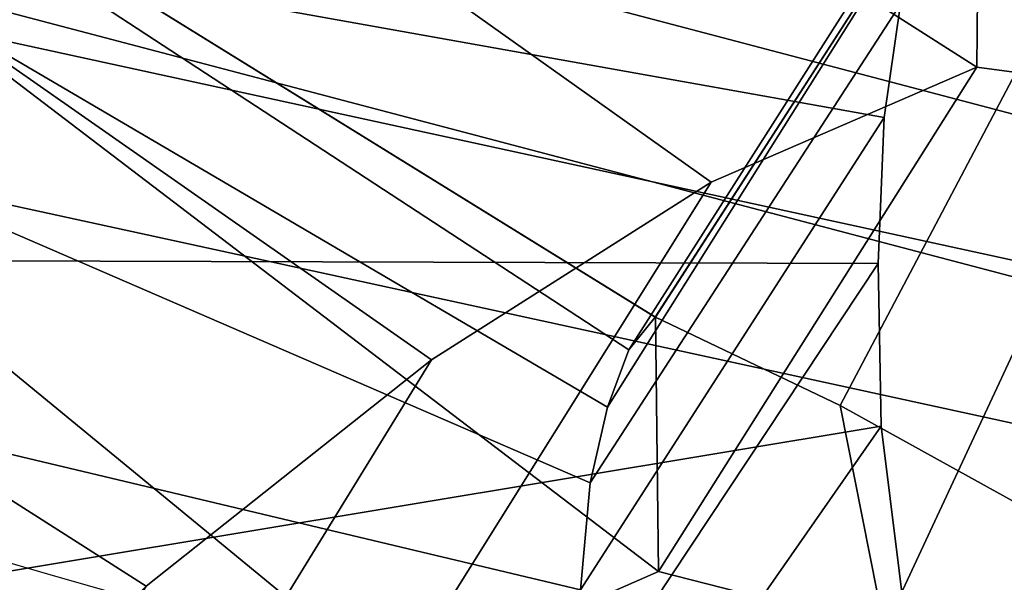
# Model space of a CAD drawing. Units: millimetres. Extents: x 14398 to 53433, y -1266 to 81661.
# Drawn here: x 15468 to 15483, y -1048 to -1039 of the extents above; entities that cross this region are included whole.
import ezdxf

# ---------------------------------------------------------------- set-up
doc = ezdxf.new("R2010")
doc.units = ezdxf.units.MM
doc.header["$LTSCALE"] = 200
for name, color, linetype in [('72_HWAP_INSERT', 7, 'Continuous'), ('72_HWAP_SS_D3_A_2DFURN_2D3-ZODY-SEAT', 7, 'Continuous'), ('72_HWAP_SS_D3_A_2DFURN_2D3-ZODY_2DBACK', 7, 'Continuous'), ('72_HWAP_SS_D3_A_2DFURN_2D3-ZODY_2DBASE', 7, 'Continuous'), ('72_HWAP_SS_D3_A_2DFURN_2D3-ZODY_2DFRAME', 7, 'Continuous')]:
    doc.layers.add(name, color=color, linetype=linetype)

# ---------------------------------------------------------------- blocks, each defined once
blk = doc.blocks.new('72HCSS3SZT-20-702MA1-BASE')
mesh = blk.add_polymesh((4, 7))
for k, corner in enumerate([(-0.03303501119444263, -0.004414975112013053, 0.1682778341293335), (-0.07230210928901215, -0.03346016087743919, 0.157869566822052), (-0.1114151712426974, -0.06235047592781484, 0.1464950673103333), (-0.1503551151290594, -0.09107094912178582, 0.1341388568878174), (-0.1891060686102719, -0.119609886649414, 0.1208064463615418), (-0.2276522380816459, -0.1479556855192641, 0.1065037220001221), (-0.2659784355164447, -0.176097281742841, 0.09123901662826538), (-0.03258651628493681, -0.006677501660306007, 0.1750832326889038), (-0.0719983063681866, -0.035431706593954, 0.1642094656944275), (-0.1112909176808898, -0.06419952125725104, 0.1522988191604614), (-0.1504137476913456, -0.09291410817968426, 0.1394037365913391), (-0.189322818947403, -0.1215096859014011, 0.1256042276382446), (-0.2279747959146334, -0.1499204275096417, 0.1109818764686584), (-0.2663233757011767, -0.1780812570577837, 0.09561258082389831), (-0.03152418408353697, -0.01229010420502163, 0.1794732869148254), (-0.07108247080032015, -0.04038075649441453, 0.1679745944023132), (-0.1104029994967277, -0.06861316294816788, 0.1556672545433044), (-0.1494682506563549, -0.0969165588830947, 0.1425501167297363), (-0.1882738035201328, -0.1252170540828956, 0.1286618413925171), (-0.2268167512884247, -0.15344047670078, 0.1140448799133301), (-0.2650846673968772, -0.1815138842575834, 0.09872094850540161), (-0.02875136096554343, -0.01872564510267694, 0.181119891834259), (-0.06842373047038564, -0.04636269817274297, 0.1693063202857971), (-0.1078473052039044, -0.07406605806318112, 0.1568394213676453), (-0.1469959451678733, -0.1018350631711655, 0.1436729648590088), (-0.1858601548192382, -0.1296636940023745, 0.1298071445465088), (-0.2244324007042451, -0.157545507143368, 0.1152471321105957), (-0.2626920808797877, -0.1854755247113644, 0.09996924319267272)]):
    mesh.set_mesh_vertex(divmod(k, 7), corner)
mesh = blk.add_polymesh((4, 7))
for k, corner in enumerate([(-0.0266929564459133, -0.02155879339261446, 0.181119891834259), (-0.06523783602824551, -0.05077160420478322, 0.1693637659072876), (-0.1037679514884076, -0.07969429979129927, 0.1568686104774475), (-0.1422746490461577, -0.108334642216505, 0.1436742486953735), (-0.1807492870320857, -0.1366853947620257, 0.12978078956604), (-0.2191834720615589, -0.1647411677331547, 0.1151931746482849), (-0.2575731830584118, -0.1925210854533361, 0.09996924319267272), (-0.02140515087739914, -0.02622358405642444, 0.1795372728347778), (-0.06034715828718618, -0.05518141255015507, 0.1680793118476868), (-0.09935170579046826, -0.08384415550244739, 0.1557464890480041), (-0.1383451771725959, -0.1122413683915511, 0.1426027661323547), (-0.1772549872403033, -0.1403920120210387, 0.1286880994796753), (-0.216008811188658, -0.1683164461137494, 0.1140461395263672), (-0.254537685203104, -0.1960532584198518, 0.09876035985946655), (-0.01641783720333478, -0.02890887012472376, 0.1750750573158264), (-0.05594435048260493, -0.05751280488766497, 0.1642163935661316), (-0.09544748067855835, -0.085991910789744, 0.152298976612091), (-0.1348476677885628, -0.1143264518759679, 0.1393973779678345), (-0.1740683963762422, -0.1424943182937568, 0.1255914256095886), (-0.2130332902925147, -0.1704739331253222, 0.1109624735832214), (-0.2516676568993717, -0.1982503747931332, 0.09560740914344787), (-0.01440674690093147, -0.03005525727348868, 0.1682777493476868), (-0.05416450514894677, -0.05842498879064806, 0.1578695062637329), (-0.09372737007288379, -0.0866960829225718, 0.1464949946403503), (-0.1330752226822369, -0.1148550169964437, 0.1341387963294983), (-0.1721920089730702, -0.142890309143695, 0.1208063979148865), (-0.2110618263250217, -0.1707905199073139, 0.1065036977767944), (-0.2496694746005232, -0.1985446397811756, 0.09123901662826538)]):
    mesh.set_mesh_vertex(divmod(k, 7), corner)
mesh = blk.add_polymesh((2, 7))
for k, corner in enumerate([(-0.2487308691015642, -0.1985182726857602, 0.07530383377075195), (-0.209614821626019, -0.1706345095662982, 0.08483864421844482), (-0.1704987620360043, -0.1427507464395603, 0.0943734546661377), (-0.1313827145568212, -0.1148669954272918, 0.1039082651138306), (-0.09226666708127595, -0.0869832323078299, 0.1134430755615234), (-0.05315061960209277, -0.05909946918836795, 0.1229778738975525), (-0.01403457212290959, -0.03121570908842841, 0.1325126843452454), (-0.2496694746005232, -0.1985446397811756, 0.09123901662826538), (-0.2110618263250217, -0.1707905199073139, 0.1065036977767944), (-0.1721920089730702, -0.142890309143695, 0.1208063979148865), (-0.1330752226822369, -0.1148550169964437, 0.1341387963294983), (-0.09372737007288379, -0.0866960829225718, 0.1464949946403503), (-0.05416450514894677, -0.05842498879064806, 0.1578695062637329), (-0.01440674690093147, -0.03005525727348868, 0.1682777493476868)]):
    mesh.set_mesh_vertex(divmod(k, 7), corner)
blk = doc.blocks.new('72HCSS3SZT-20-702MA1-FRAME')
for points in [[(-0.1129595900529239, -0.2056589342100779, 0.6674758277893066), (-0.1273893899924587, -0.176798268512357, 0.6362716762542724), (-0.1313019418703334, -0.1768324718505028, 0.7031898784637451)], [(-0.1391230003355304, -0.1817734493233729, 0.7023272857666015), (-0.1351815863599768, -0.1818205031377147, 0.6367430137634277), (-0.1183766407011717, -0.2090108613992925, 0.6685832698822021)]]:
    blk.add_3dface(points)
mesh = blk.add_polymesh((7, 4))
for k, corner in enumerate([(-0.1085425873752683, 0.2023196394948172, 0.4332827583312988), (-0.1091418967262143, 0.2034233633021358, 0.4266253643035888), (-0.105435243131069, 0.2030897596341674, 0.4201763877868652), (-0.09948993015132146, 0.2013512756311684, 0.4159795024871826), (-0.131260108184506, 0.1372982328393846, 0.4218304050445557), (-0.131507658483315, 0.1382696367290919, 0.4149457962036133), (-0.1271484647768375, 0.1380447110204841, 0.4080748977661133), (-0.1208518045423261, 0.1365956836671103, 0.4036507976531982), (-0.1451836890228151, 0.06958131484861951, 0.4120283870697021), (-0.1450074885360664, 0.07010226778947981, 0.40512255859375), (-0.1398631562224182, 0.06992683639691677, 0.3982122245788574), (-0.1331437504777568, 0.06908179349557031, 0.3937669048309326), (-0.149752002715104, 9.498842700850219e-06, 0.4084126194000244), (-0.1494350404755096, 3.115746949333698e-06, 0.4014280408859253), (-0.1440316517837346, 2.374508767388761e-07, 0.3943714464187622), (-0.1371728044505289, -1.348787918686867e-06, 0.3898473766326904), (-0.1451330138188496, -0.06955282821581932, 0.4120652549743652), (-0.1449901567466441, -0.07009257240133593, 0.4051354696273803), (-0.139912474918674, -0.0699340912833577, 0.3981806373596191), (-0.1332290529244347, -0.06909824719332391, 0.3937113607406616), (-0.1313785723687033, -0.1373181444141665, 0.4218006103515625), (-0.131548523233505, -0.1382811670337105, 0.4149207492828369), (-0.1270535577787086, -0.1380227041227045, 0.4080586681365966), (-0.1206839368824149, -0.1365556909586303, 0.4036393400192261), (-0.1085478196146141, -0.2023100470541976, 0.4332822254180908), (-0.1091418119431182, -0.2034234117527376, 0.4266249282836914), (-0.1054350977901777, -0.2030897232980351, 0.4201762424468994), (-0.09948993015132146, -0.2013512635239749, 0.4159795024871826)]):
    mesh.set_mesh_vertex(divmod(k, 4), corner)
mesh = blk.add_polymesh((7, 4))
for k, corner in enumerate([(-0.09948993015132146, 0.2013512756311684, 0.4159795024871826), (-0.08635040392982773, 0.2016080792454886, 0.4147067119598388), (-0.07321087770469603, 0.2018648828525329, 0.4134338729858398), (-0.06007596602285048, 0.2021752442378784, 0.4120361385345459), (-0.1208518045423261, 0.1365956836671103, 0.4036507976531982), (-0.1021755462643341, 0.1361802899336908, 0.4055326837539673), (-0.07875221824724576, 0.1352072388617671, 0.4101542766571045), (-0.06007596602285048, 0.1347918451283476, 0.4120361385345459), (-0.1331437504777568, 0.06908179349557031, 0.3937669048309326), (-0.1112806954370171, 0.06867831158888293, 0.3982112798690796), (-0.08193901500635548, 0.0678119279400562, 0.4075917877197265), (-0.06007596602285048, 0.06740843997249613, 0.4120361385345459), (-0.1371728044505289, -1.348787918686867e-06, 0.3898473766326904), (-0.1142651789668889, 7.347196515183896e-06, 0.3953079202651977), (-0.08298358545289375, 1.634428917896003e-05, 0.4065756191253662), (-0.06007596602285048, 2.504027361283079e-05, 0.4120361385345459), (-0.1332290529244347, -0.06909824719332391, 0.3937113607406616), (-0.1113438819884323, -0.0686738060467178, 0.3981701244354248), (-0.08196113090525614, -0.06778280543949222, 0.4075773506164551), (-0.06007596602285048, -0.06735836429288611, 0.4120361385345459), (-0.1206839368824149, -0.1365556909586303, 0.4036393400192261), (-0.1020512079230684, -0.1361339749346371, 0.4055242055892944), (-0.0787086949821969, -0.13516347942641, 0.4101513214111328), (-0.06007596602285048, -0.1347417634024168, 0.4120361385345459), (-0.09948993015132146, -0.2013512635239749, 0.4159795024871826), (-0.08634732756763697, -0.20160574169131, 0.4147899917602539), (-0.07320933952360065, -0.2018637080182089, 0.413475537109375), (-0.06007458529347787, -0.2021372257222538, 0.4120734424591064)]):
    mesh.set_mesh_vertex(divmod(k, 4), corner)
mesh = blk.add_polymesh((2, 7))
for k, corner in enumerate([(-0.142685973263724, -0.2133082250584266, 0.5015002513885498), (-0.1472666166300769, -0.2130033502544393, 0.4894774387359619), (-0.1526207350725599, -0.2102786619216204, 0.4781098670959473), (-0.1584009055150091, -0.2051576566664153, 0.4678175205230713), (-0.1642002729422529, -0.1974014319421258, 0.4593466228485107), (-0.1696503763196233, -0.1877822395326803, 0.4527845233917236), (-0.1745093336103309, -0.1767148675935459, 0.4483686107635498), (-0.1368715510361653, -0.1783186214452144, 0.5658580478668213), (-0.1402364134773961, -0.1778985768323764, 0.5526466934204102), (-0.1439176810272329, -0.1771121543861227, 0.5395388210296631), (-0.1479704011908325, -0.1756754324887879, 0.526599979019165), (-0.1525231513987819, -0.172930638793332, 0.5140556381225586), (-0.1576247295379289, -0.1680537077918416, 0.5024342544555663), (-0.1630945022589003, -0.1601954665165977, 0.4927751056671142)]):
    mesh.set_mesh_vertex(divmod(k, 7), corner)
mesh = blk.add_polymesh((2, 7))
for k, corner in enumerate([(-0.1368715510361653, -0.1783186214452144, 0.5658580478668213), (-0.1402364134773961, -0.1778985768323764, 0.5526466934204102), (-0.1439176810272329, -0.1771121543861227, 0.5395388210296631), (-0.1479704011908325, -0.1756754324887879, 0.526599979019165), (-0.1525231513987819, -0.172930638793332, 0.5140556381225586), (-0.1576247295379289, -0.1680537077918416, 0.5024342544555663), (-0.1630945022589003, -0.1601954665165977, 0.4927751056671142), (-0.1435383073803678, -0.1829693065665197, 0.5728943431854248), (-0.1471300939556386, -0.1824263043381507, 0.558863610458374), (-0.1509483807567449, -0.1816144716285635, 0.5449105377197265), (-0.1551956142429844, -0.1802218240773072, 0.531128433227539), (-0.1599538993832539, -0.1776135651598452, 0.5176992141723633), (-0.1652969477654551, -0.1729194960571476, 0.5051135482788086), (-0.1710734968182805, -0.1652987524066702, 0.4942779209136963)]):
    mesh.set_mesh_vertex(divmod(k, 7), corner)
mesh = blk.add_polymesh((2, 4))
for k, corner in enumerate([(-0.1313019418703334, -0.1768324718505028, 0.7031898784637451), (-0.1316360784512653, -0.1743555275897961, 0.6961184108734131), (-0.1340012562759512, -0.1689766286872327, 0.6913621604919433), (-0.1373960587516194, -0.1623506886462565, 0.6898451988220214), (-0.1391227459898801, -0.1817739337930107, 0.702327188873291), (-0.1400190938948072, -0.1782651242247084, 0.6951709880828857), (-0.1427472340583336, -0.1722537542373175, 0.6906560504913329), (-0.146354559899919, -0.1651883909216849, 0.6891533805847168)]):
    mesh.set_mesh_vertex(divmod(k, 4), corner)
mesh = blk.add_polymesh((2, 4))
for k, corner in enumerate([(-0.1273901288041088, -0.1767972147936234, 0.6362662502288818), (-0.1283960024848056, -0.1746511490855482, 0.6437951511383057), (-0.1310264136300248, -0.1695122306846315, 0.6491849868774414), (-0.1343873640071251, -0.1627085398649797, 0.6514992351531982), (-0.1313019418703334, -0.1768324718505028, 0.7031898784637451), (-0.1316360784512653, -0.1743555275897961, 0.6961184108734131), (-0.1340012562759512, -0.1689766286872327, 0.6913621604919433), (-0.1373960587516194, -0.1623506886462565, 0.6898451988220214)]):
    mesh.set_mesh_vertex(divmod(k, 4), corner)
mesh = blk.add_polymesh((2, 4))
for k, corner in enumerate([(-0.1351815863599768, -0.1818205031377147, 0.6367430137634277), (-0.1365516698824649, -0.1789543384584249, 0.6450277793884277), (-0.1399021315592108, -0.1728881026283489, 0.6506691017150878), (-0.1440734128009353, -0.1652099254642962, 0.6527420372009277), (-0.1273901288041088, -0.1767972147936234, 0.6362662502288818), (-0.1283960024848056, -0.1746511490855482, 0.6437951511383057), (-0.1310264136300248, -0.1695122306846315, 0.6491849868774414), (-0.1343873640071251, -0.1627085398649797, 0.6514992351531982)]):
    mesh.set_mesh_vertex(divmod(k, 4), corner)
mesh = blk.add_polymesh((2, 4))
for k, corner in enumerate([(-0.1391227459898801, -0.1817739337930107, 0.702327188873291), (-0.1400190938948072, -0.1782651242247084, 0.6951709880828857), (-0.1427472340583336, -0.1722537542373175, 0.6906560504913329), (-0.146354559899919, -0.1651883909216849, 0.6891533805847168), (-0.1351815863599768, -0.1818205031377147, 0.6367430137634277), (-0.1365516698824649, -0.1789543384584249, 0.6450277793884277), (-0.1399021315592108, -0.1728881026283489, 0.6506691017150878), (-0.1440734128009353, -0.1652099254642962, 0.6527420372009277)]):
    mesh.set_mesh_vertex(divmod(k, 4), corner)
mesh = blk.add_polymesh((2, 13))
for k, corner in enumerate([(-0.1816725349417538, -0.20472221813543, 0.9584484741210937), (-0.1777261794086371, -0.2081619548771414, 0.9371149894714355), (-0.1735313288700127, -0.2095888542171451, 0.9155982795715332), (-0.1690487051964737, -0.2093723945581587, 0.8940913558959961), (-0.164190862178657, -0.2076735399241443, 0.8727330665588379), (-0.1590832039837551, -0.2052561971649993, 0.8514969596862793), (-0.1537157263737754, -0.201936935140111, 0.8304472755432128), (-0.1484845655431855, -0.198235416886746, 0.8094294692993164), (-0.1436254265790922, -0.1940935912134591, 0.7884031364440918), (-0.1393509297377022, -0.1897222858460736, 0.7672966243743896), (-0.1358394919407147, -0.1852962963093887, 0.7460618740081787), (-0.1330857356078923, -0.180957232187211, 0.724698885345459), (-0.1313019539848028, -0.1768324839576962, 0.7031898784637451), (-0.1895712897312478, -0.2097361804990214, 0.9551855918884277), (-0.1856369489687495, -0.2127259204862639, 0.9339965751647948), (-0.1814579162601149, -0.2140424825702212, 0.912684407043457), (-0.1769886154179403, -0.2136316549294861, 0.8913903579711914), (-0.1722295066829247, -0.2119662527111359, 0.8702174255371093), (-0.1670265175816894, -0.2096273693096009, 0.8492114402770996), (-0.1616544981006882, -0.2064461196932825, 0.8283588371276855), (-0.156415392018971, -0.2027914130230783, 0.8075521129608154), (-0.151558033467154, -0.1987275864594267, 0.7867272212982177), (-0.1472261515627906, -0.1944689922311227, 0.7658266559600829), (-0.1436581280722748, -0.1901009327921201, 0.744804150390625), (-0.14091257133623, -0.1858551890400122, 0.7236332527160644), (-0.1391230003355304, -0.1817734493233729, 0.7023272857666015)]):
    mesh.set_mesh_vertex(divmod(k, 13), corner)
mesh = blk.add_polymesh((2, 13))
for k, corner in enumerate([(-0.1758380921346543, -0.2482155904799583, 0.9967449737548828), (-0.1723495453843498, -0.2499296331370715, 0.9686980422973632), (-0.1682388709050429, -0.2496663013444049, 0.9406833763122558), (-0.1632204151137557, -0.2473636075956165, 0.9129110404968261), (-0.157405992889835, -0.2434917266873526, 0.8854716300964355), (-0.1505781271916931, -0.2384017757431138, 0.8584657203674316), (-0.1433091789258469, -0.2329766708353418, 0.831634024810791), (-0.1358611475952785, -0.227002544212155, 0.8049689373016357), (-0.1289189962371893, -0.2209456222553854, 0.7781862213134765), (-0.1230333453167987, -0.2153241146079381, 0.7510609874725341), (-0.118247990609234, -0.2104778987850295, 0.7235753105163574), (-0.1146197358139034, -0.2069652498248615, 0.6957151893615723), (-0.1129595900529239, -0.2056589342100779, 0.6674758277893066), (-0.1816725349417538, -0.20472221813543, 0.9584484741210937), (-0.1777261794086371, -0.2081619548771414, 0.9371149894714355), (-0.1735313288700127, -0.2095888542171451, 0.9155982795715332), (-0.1690487051964737, -0.2093723945581587, 0.8940913558959961), (-0.164190862178657, -0.2076735399241443, 0.8727330665588379), (-0.1590832039837551, -0.2052561971649993, 0.8514969596862793), (-0.1537157263737754, -0.201936935140111, 0.8304472755432128), (-0.1484845655431855, -0.198235416886746, 0.8094294692993164), (-0.1436254265790922, -0.1940935912134591, 0.7884031364440918), (-0.1393509297377022, -0.1897222858460736, 0.7672966243743896), (-0.1358394919407147, -0.1852962963093887, 0.7460618740081787), (-0.1330857356078923, -0.180957232187211, 0.724698885345459), (-0.1313019539848028, -0.1768324839576962, 0.7031898784637451)]):
    mesh.set_mesh_vertex(divmod(k, 13), corner)
mesh = blk.add_polymesh((2, 7))
for k, corner in enumerate([(-0.1273893899924587, -0.176798268512357, 0.6362716762542724), (-0.1279179066659708, -0.177279913041275, 0.6244270503997803), (-0.1288378965364245, -0.1776978017805959, 0.6126027236938476), (-0.1303274979582056, -0.1780148609177559, 0.6008339168548583), (-0.1320864385597815, -0.1782727182362578, 0.5891022201538085), (-0.1343497330672108, -0.1783624414456426, 0.5774543846130371), (-0.1368715510361653, -0.1783186214452144, 0.5658580478668213), (-0.1351808475483267, -0.1818215447419789, 0.6367486820220947), (-0.1356882293694071, -0.1822343344683759, 0.626014501953125), (-0.1365761475572072, -0.182565091898141, 0.6153058048248291), (-0.137748980523611, -0.1828318876287085, 0.6046215732574463), (-0.1394072368639172, -0.1829810064300545, 0.5939971733093261), (-0.1413654991156363, -0.1830159728051513, 0.5834265491485595), (-0.1435383073803678, -0.1829693065665197, 0.5728943431854248)]):
    mesh.set_mesh_vertex(divmod(k, 7), corner)
mesh = blk.add_polymesh((2, 7))
for k, corner in enumerate([(-0.1129595900529239, -0.2056589342100779, 0.6674758277893066), (-0.1126398542401148, -0.2052561971649993, 0.6391840469360351), (-0.1152293764098431, -0.2061860580433859, 0.611008731842041), (-0.1199128841399215, -0.2074895395271596, 0.5831186706542969), (-0.1265762492184876, -0.2091266973511665, 0.5556410842895507), (-0.1342503689775185, -0.211138904953259, 0.5284509319305419), (-0.142685973263724, -0.2133082250584266, 0.5015002513885498), (-0.1273893899924587, -0.176798268512357, 0.6362716762542724), (-0.1279179066659708, -0.177279913041275, 0.6244270503997803), (-0.1288378965364245, -0.1776978017805959, 0.6126027236938476), (-0.1303274979582056, -0.1780148609177559, 0.6008339168548583), (-0.1320864385597815, -0.1782727182362578, 0.5891022201538085), (-0.1343497330672108, -0.1783624414456426, 0.5774543846130371), (-0.1368715510361653, -0.1783186214452144, 0.5658580478668213)]):
    mesh.set_mesh_vertex(divmod(k, 7), corner)
mesh = blk.add_polymesh((2, 13))
for k, corner in enumerate([(-0.1895712897312478, -0.2097361804990214, 0.9551855918884277), (-0.1856369489687495, -0.2127259204862639, 0.9339965751647948), (-0.1814579162601149, -0.2140424825702212, 0.912684407043457), (-0.1769886154179403, -0.2136316549294861, 0.8913903579711914), (-0.1722295066829247, -0.2119662527111359, 0.8702174255371093), (-0.1670265175816894, -0.2096273693096009, 0.8492114402770996), (-0.1616544981006882, -0.2064461196932825, 0.8283588371276855), (-0.156415392018971, -0.2027914130230783, 0.8075521129608154), (-0.151558033467154, -0.1987275864594267, 0.7867272212982177), (-0.1472261515627906, -0.1944689922311227, 0.7658266559600829), (-0.1436581280722748, -0.1901009327921201, 0.744804150390625), (-0.14091257133623, -0.1858551890400122, 0.7236332527160644), (-0.1391230003355304, -0.1817734493233729, 0.7023272857666015), (-0.1822883524910139, -0.2500883928296389, 0.9962766883850097), (-0.1788469564453408, -0.2518295656191185, 0.9683632759094238), (-0.1747359549517569, -0.2515009035123512, 0.9404907524108886), (-0.1698245904917712, -0.2494163166047656, 0.9128227706909179), (-0.1638998673442984, -0.2457566078155651, 0.8855180419921874), (-0.1571969455726503, -0.2412253437069012, 0.8585278289794922), (-0.1498265136724513, -0.2359866373080877, 0.8318342063903809), (-0.1422783552152396, -0.2303246524825227, 0.8052754592895508), (-0.1352246796595864, -0.2245001533519826, 0.7786173965454102), (-0.1291247370718338, -0.218875036429381, 0.751680377960205), (-0.1242180961598933, -0.2140860361105297, 0.7243454669952393), (-0.1205213862413075, -0.2106823436770355, 0.6966218685150146), (-0.1183766407011717, -0.2090108613992925, 0.6685832698822021)]):
    mesh.set_mesh_vertex(divmod(k, 13), corner)
mesh = blk.add_polymesh((2, 7))
for k, corner in enumerate([(-0.1351808475483267, -0.1818215447419789, 0.6367486820220947), (-0.1356882293694071, -0.1822343344683759, 0.626014501953125), (-0.1365761475572072, -0.182565091898141, 0.6153058048248291), (-0.137748980523611, -0.1828318876287085, 0.6046215732574463), (-0.1394072368639172, -0.1829810064300545, 0.5939971733093261), (-0.1413654991156363, -0.1830159728051513, 0.5834265491485595), (-0.1435383073803678, -0.1829693065665197, 0.5728943431854248), (-0.1183766528120032, -0.2090108613992925, 0.6685832698822021), (-0.1183362240808492, -0.2087977445626166, 0.640410619354248), (-0.120753942297597, -0.2095424665458268, 0.612347652053833), (-0.1256857996922918, -0.2107008745224448, 0.584631611251831), (-0.1324845852868748, -0.2121167280201917, 0.5573217956542968), (-0.1402251011859335, -0.2137776247036527, 0.5302719932556152), (-0.1486550250992877, -0.2157443408941617, 0.5034480491638184)]):
    mesh.set_mesh_vertex(divmod(k, 7), corner)
blk = doc.blocks.new('72HCSS3SZT-20-702MA1-SEATBACK')
mesh = blk.add_polymesh((13, 9))
for k, corner in enumerate([(-0.1718001603112498, -0.2442126855821698, 1.000704228210449), (-0.1831919189462496, -0.1837505573275848, 1.000704228210449), (-0.191352200890833, -0.1227681725504226, 1.000704228210449), (-0.1962579092032684, -0.06143812851951225, 1.000704228210449), (-0.1978951396959019, 6.602150097023696e-05, 1.000704228210449), (-0.1962592778218095, 0.06157020621321863, 1.000704228210449), (-0.1913549623495783, 0.1229003713597194, 1.000704228210449), (-0.183196049023536, 0.1838829257030739, 1.000704228210449), (-0.1718056347854144, 0.2443453083033091, 1.000704228210449), (-0.1661097978576436, -0.2465961156849517, 0.9579585815429688), (-0.1775430147172301, -0.1860489151004003, 0.9579586784362794), (-0.1857330550192273, -0.1245426160821808, 0.9579588722229003), (-0.1906563615812047, -0.06239607028692262, 0.9579590660095214), (-0.192298824309546, 7.088423444656655e-05, 0.9579593566894531), (-0.1906558286682412, 0.06253787365130847, 0.9579596473693847), (-0.1857322193136497, 0.1246845284476876, 0.9579598411560057), (-0.1775423606886761, 0.1861910091392929, 0.9579600349426269), (-0.166110027981631, 0.2467384761839639, 0.9579601318359375), (-0.1586783958446176, -0.2435893709189259, 0.9155128196716308), (-0.1702268551816815, -0.1836327592827729, 0.9155128196716308), (-0.1785008050901524, -0.122855182744388, 0.915513013458252), (-0.1834751259812037, -0.06152933540579397, 0.9155132072448731), (-0.1851347267147503, 7.095350883901119e-05, 0.9155134979248046), (-0.183474641515204, 0.06167127804656047, 0.9155136917114257), (-0.1785000541676709, 0.1229972283326788, 0.9155139823913574), (-0.1702262617109227, 0.1837749744445318, 0.915514079284668), (-0.15867865018663, 0.2437318283045897, 0.9155141761779786), (-0.149584304617747, -0.237489476778137, 0.8737279670715332), (-0.1613068449005368, -0.1785589047431131, 0.8737280639648438), (-0.1697075797092111, -0.1192351033241721, 0.8737281608581543), (-0.1747589550031989, -0.05964802460948704, 0.8737283546447753), (-0.1764444262516918, 7.103176903910935e-05, 0.8737285484313965), (-0.1747585310949944, 0.05979011864837958, 0.8737288391113281), (-0.1697069377914886, 0.1193772821425227, 0.8737290328979491), (-0.1613063725490065, 0.1787012531276559, 0.8737291297912597), (-0.1495846074103611, 0.2376320310577285, 0.8737292266845702), (-0.1385262223229802, -0.2285939199427958, 0.832897804260254), (-0.1504669663445384, -0.1710568796188454, 0.8328979011535644), (-0.1590266182902269, -0.1138384487130679, 0.832897998046875), (-0.1641745719898609, -0.05683111200050917, 0.832898191833496), (-0.1658924661642232, 7.106217526597902e-05, 0.8328983856201172), (-0.1641742086394515, 0.05697326054360019, 0.8328985794067383), (-0.1590260732664319, 0.1139806759820203, 0.8328986763000489), (-0.1504665787688282, 0.1711992522250512, 0.8328987731933594), (-0.1385265130047628, 0.2287364742296631, 0.83289887008667), (-0.1275187183382513, -0.2190266260149656, 0.7922031951904297), (-0.1397070974344388, -0.1630256837815978, 0.7922031951904297), (-0.1484470799441624, -0.1080769302352564, 0.7922032920837402), (-0.1537046320918307, -0.05382815819029929, 0.792203437423706), (-0.1554593093860603, 7.108400313882157e-05, 0.7922036312103271), (-0.1537043171883852, 0.05397034912311938, 0.792203776550293), (-0.1484466075889941, 0.1082191817258717, 0.7922039218902587), (-0.1397067583093303, 0.1631680563950795, 0.7922040672302245), (-0.1275189484586008, 0.2191691560728941, 0.7922040672302245), (-0.1184724924096372, -0.2100613060028991, 0.7509108028411865), (-0.1309232101448288, -0.1555871237724205, 0.7509108512878419), (-0.1398542420392914, -0.1027777503040852, 0.7509108997344971), (-0.1452278965953155, -0.05107655167375924, 0.7509110450744628), (-0.1470215250010369, 7.108428690116853e-05, 0.7509111904144287), (-0.1452276301388338, 0.05121873655298259, 0.7509113357543945), (-0.1398538302419183, 0.1029199896802311, 0.7509114810943603), (-0.1309228952413832, 0.1557294600497698, 0.7509115779876708), (-0.1184726377468905, 0.2102037633885629, 0.7509116264343262), (-0.111747115610342, -0.2030587901099352, 0.7087992259979248), (-0.1244601719845377, -0.1499426887530717, 0.70879927444458), (-0.133582241152908, -0.09882799744809745, 0.7087993228912354), (-0.1390720102317573, -0.04904565274773631, 0.7087994682312012), (-0.1409046260851028, 7.10930980858393e-05, 0.7087995651245117), (-0.1390718043330708, 0.0491878527609515, 0.7087997104644775), (-0.1335819262494624, 0.09897023682424333, 0.708799807357788), (-0.1244599297533568, 0.1500850008014822, 0.7087999042510986), (-0.1117472125042696, 0.2032012111667427, 0.7087999042510986), (-0.1082310148231045, -0.2002136754963431, 0.6658294651031494), (-0.1211917062755674, -0.1480559700939921, 0.6658295135498046), (-0.1304941060079727, -0.09768798103323206, 0.6658295619964599), (-0.1360934735312185, -0.04851100756786764, 0.6658296588897705), (-0.1379628725044313, 7.109501166269183e-05, 0.665829755783081), (-0.1360933281903272, 0.04865320758835878, 0.6658298526763916), (-0.1304938758839853, 0.09783020830218447, 0.6658299495697021), (-0.1211915124877123, 0.1481982458135462, 0.6658299980163573), (-0.1082310511592368, 0.2003560238808859, 0.6658300464630127), (-0.1092979191780614, -0.2007231284151203, 0.6226462482452392), (-0.1224768143656547, -0.1491507191676646, 0.6226462482452392), (-0.1319381191242428, -0.09875727138569346, 0.6226462966918945), (-0.1376340529459412, -0.04914750881289365, 0.622646393585205), (-0.1395358627305541, 7.110620208550245e-05, 0.6226464420318604), (-0.1376339439375442, 0.049289726994175, 0.6226465389251709), (-0.1319379495616886, 0.09889951076183934, 0.6226465873718262), (-0.1224766569139319, 0.1492929827654734, 0.6226466358184815), (-0.1092978949563985, 0.2008654283490614, 0.6226466358184815), (-0.1159875060075137, -0.2030018895165995, 0.5800275318145751), (-0.129340482140833, -0.1517354935640469, 0.5800275318145751), (-0.1389285596851551, -0.1008975416625617, 0.5800275802612305), (-0.14470154790979, -0.05034277863160241, 0.5800276287078857), (-0.1466292039876862, 7.112843013601378e-05, 0.580027677154541), (-0.1447014752375253, 0.05048503618309041, 0.5800277256011963), (-0.1389284506803961, 0.1010398113285191, 0.5800277740478516), (-0.129340373136074, 0.1518777692763251, 0.5800277740478516), (-0.11598745756055, 0.2031441894505406, 0.5800277740478516), (-0.1267407861705578, -0.2059602239605738, 0.5382728130340576), (-0.140208992670523, -0.1547718150104629, 0.5382728130340576), (-0.1498809919357882, -0.1033111237557023, 0.5382728130340576), (-0.1557049823750276, -0.0516663775924826, 0.538272861480713), (-0.1576497764581291, 7.114759500836954e-05, 0.538272861480713), (-0.1557049581533647, 0.05180867753369967, 0.5382729099273681), (-0.1498809434888244, 0.1034534115824499, 0.5382729099273681), (-0.1402089442235592, 0.1549141149516799, 0.5382729099273681), (-0.1267407498344255, 0.2061025360089843, 0.5382729099273681), (-0.1394596076970629, -0.2093598710998776, 0.4971003746032714), (-0.1529695025456022, -0.1579994523053756, 0.4971003746032714), (-0.1626718536390399, -0.1057857183477608, 0.4971003746032714), (-0.1685143022550619, -0.05300052581151249, 0.4971003746032714), (-0.1704652853950392, 7.115836342563853e-05, 0.4971003746032714), (-0.1685143022550619, 0.05314284391351976, 0.4971003746032714), (-0.1626718536390399, 0.1059280303961714, 0.4971003746032714), (-0.1529695025456022, 0.1581417643537861, 0.4971003746032714), (-0.1394596076970629, 0.2095021831482882, 0.4971003746032714)]):
    mesh.set_mesh_vertex(divmod(k, 9), corner)
mesh = blk.add_polymesh((13, 9))
for k, corner in enumerate([(-0.1692601627364638, 0.2442842655145796, 1.000704228210449), (-0.1806519213678257, 0.1838221251455252, 1.000704228210449), (-0.1888122033124091, 0.1228397524828324, 1.000704228210449), (-0.193717899514013, 0.06150969633745262, 1.000704228210449), (-0.195355142117478, 5.549882189370692e-06, 1.000704228210449), (-0.1937192802433856, -0.06149863838800229, 1.000704228210449), (-0.1888149526603229, -0.1228287914273096, 1.000704228210449), (-0.1806560514451121, -0.1838113578778575, 1.000704228210449), (-0.1692656372069905, -0.2442737283708993, 1.000704228210449), (-0.1635698002828576, 0.2466676956173615, 0.9579585815429688), (-0.1750030171388062, 0.1861204829183407, 0.9579586784362794), (-0.1831930574408034, 0.1246141960145906, 0.9579588722229003), (-0.1881163640027808, 0.06246763811213896, 0.9579590660095214), (-0.1897588267311221, 6.871487130410969e-07, 0.9579593566894531), (-0.1881158310898172, -0.0624662997724954, 0.9579596473693847), (-0.1831922217352258, -0.1246129606224713, 0.9579598411560057), (-0.1750023509994207, -0.1861194292068831, 0.9579600349426269), (-0.1635700182923756, -0.2466668962442782, 0.9579601318359375), (-0.1561383982661937, 0.2436609508513357, 0.9155128196716308), (-0.1676868454924261, 0.1837043392151827, 0.9155128196716308), (-0.1759608075153665, 0.1229267505623284, 0.915513013458252), (-0.1809351284027798, 0.06160090322373435, 0.9155132072448731), (-0.1825947170254949, 6.178670446388423e-07, 0.9155134979248046), (-0.1809346318259486, -0.0615997041677474, 0.9155136917114257), (-0.1759600444784155, -0.1229256605147384, 0.9155139823913574), (-0.1676862641324988, -0.1837034066193155, 0.915514079284668), (-0.1561386405010126, -0.2436602483721799, 0.9155141761779786), (-0.147044307042961, 0.2375610567105468, 0.8737279670715332), (-0.1587668352112814, 0.1786304846755229, 0.8737280639648438), (-0.1671675821307872, 0.1193066711421125, 0.8737281608581543), (-0.172218957424775, 0.05971959242742741, 0.8737283546447753), (-0.1739044286732678, 5.396141204982996e-07, 0.8737285484313965), (-0.1722185335165705, -0.05971854476956651, 0.8737288391113281), (-0.1671669402130647, -0.1193057143245824, 0.8737290328979491), (-0.1587663749705825, -0.1786296853097156, 0.8737291297912597), (-0.1470446098319371, -0.2375604511253187, 0.8737292266845702), (-0.1359862247481942, 0.2286654756535427, 0.832897804260254), (-0.1479269687661144, 0.1711284595512552, 0.8328979011535644), (-0.156486620711803, 0.1139100165382843, 0.832897998046875), (-0.1616345744150749, 0.05690268587932223, 0.832898191833496), (-0.1633524685857992, 5.092006176710129e-07, 0.8328983856201172), (-0.1616342110646656, -0.05690169272565981, 0.8328985794067383), (-0.156486075688008, -0.11390910816408, 0.8328986763000489), (-0.1479265811904042, -0.1711276843998348, 0.8328987731933594), (-0.1359865154263389, -0.2286648942972533, 0.83289887008667), (-0.1249787207598274, 0.2190982059473754, 0.7922031951904297), (-0.1371670998560148, 0.1630972516068141, 0.7922031951904297), (-0.1459070823657385, 0.1081484980604728, 0.7922032920837402), (-0.1511646345134068, 0.05389972600823967, 0.792203437423706), (-0.1529193118112744, 4.873727448284626e-07, 0.7922036312103271), (-0.1511643196099612, -0.05389877524430631, 0.792203776550293), (-0.1459066100105701, -0.1081476139079314, 0.7922039218902587), (-0.1371667607309064, -0.1630964764626697, 0.7922040672302245), (-0.1249789508838148, -0.2190975761404843, 0.7922040672302245), (-0.1159324948312133, 0.2101328859353089, 0.7509108028411865), (-0.1283832125664048, 0.1556586915976368, 0.7509108512878419), (-0.137314232350036, 0.1028493181220256, 0.7509108997344971), (-0.1426878869060602, 0.05114811949897557, 0.7509110450744628), (-0.144481527422613, 4.870962584391236e-07, 0.7509111904144287), (-0.1426876325604098, -0.05114716267416952, 0.7509113357543945), (-0.1373138205526629, -0.1028484218622907, 0.7509114810943603), (-0.1283828976629593, -0.15565788011736, 0.7509115779876708), (-0.1159326280576352, -0.210132207677816, 0.7509116264343262), (-0.1092071180355561, 0.203130370042345, 0.7087992259979248), (-0.1219201744097518, 0.1500142565710121, 0.70879927444458), (-0.131042243574484, 0.09889956526603783, 0.7087993228912354), (-0.1365320126533334, 0.04911722359975101, 0.7087994682312012), (-0.1383646163958474, 4.782777978107333e-07, 0.7087995651245117), (-0.1365318067546468, -0.04911628191621276, 0.7087997104644775), (-0.1310419286710385, -0.09889866294543026, 0.708799807357788), (-0.1219199200641015, -0.1500134329762659, 0.7087999042510986), (-0.1092072028150142, -0.2031296312343329, 0.7087999042510986), (-0.1056910172446806, 0.2002852554287529, 0.6658294651031494), (-0.1186517086971435, 0.1481275500264019, 0.6658295135498046), (-0.1279541084295488, 0.09775954885117244, 0.6658295619964599), (-0.1335534759527945, 0.04858257841988234, 0.6658296588897705), (-0.1354228628151759, 4.763714969158173e-07, 0.665829755783081), (-0.1335533185010718, -0.04858163673634408, 0.6658298526763916), (-0.1279538783091994, -0.0977586344233714, 0.6658299495697021), (-0.1186515149129264, -0.1481266779883299, 0.6658299980163573), (-0.1056910535808129, -0.2002844560629455, 0.6658300464630127), (-0.1067579215996375, 0.2007946962330607, 0.6226462482452392), (-0.1199368167872308, 0.149222286985605, 0.6226462482452392), (-0.1293981215494568, 0.09882884526450653, 0.6226462966918945), (-0.1350940553675173, 0.04921908269170672, 0.622646393585205), (-0.1369958651557681, 4.651810741052032e-07, 0.6226464420318604), (-0.1350939463627583, -0.04921815614943625, 0.6226465389251709), (-0.1293979398724332, -0.09882793689030223, 0.6226465873718262), (-0.1199366472246766, -0.1492214028330636, 0.6226466358184815), (-0.1067578852671431, -0.200793860531121, 0.6226466358184815), (-0.1134475084290898, 0.2030734694490093, 0.5800275318145751), (-0.1268004845624091, 0.1518070613892633, 0.5800275318145751), (-0.1363885621067311, 0.1009691155413748, 0.5800275802612305), (-0.1421615382205346, 0.05041434948361712, 0.5800276287078857), (-0.1440892064092623, 4.429457476362586e-07, 0.580027677154541), (-0.1421614776627393, -0.05041346533107571, 0.5800277256011963), (-0.1363884531019721, -0.1009682374497061, 0.5800277740478516), (-0.1268003634468187, -0.1518062014583847, 0.5800277740478516), (-0.113447459982126, -0.2030726216326002, 0.5800277740478516), (-0.1242007764813025, 0.2060318038929836, 0.5382728130340576), (-0.137668995095737, 0.1548433828356792, 0.5382728130340576), (-0.1473409943573643, 0.1033826915736427, 0.5382728130340576), (-0.1531649847966037, 0.05173795147129567, 0.538272861480713), (-0.1551097788797051, 4.237881512381136e-07, 0.538272861480713), (-0.1531649605749408, -0.0517371036548866, 0.5382729099273681), (-0.1473409459104005, -0.1033818437572336, 0.5382729099273681), (-0.1376689466487733, -0.1548425350192701, 0.5382729099273681), (-0.1242007401451701, -0.2060309802982374, 0.5382729099273681), (-0.136919610118639, 0.2094314510322874, 0.4971003746032714), (-0.1504294928563468, 0.158071020123316, 0.4971003746032714), (-0.160131856060616, 0.1058572861657012, 0.4971003746032714), (-0.165974304676638, 0.0530720996830496, 0.4971003746032714), (-0.1679252878202533, 4.13012458011508e-07, 0.4971003746032714), (-0.165974304676638, -0.05307127003470669, 0.4971003746032714), (-0.160131856060616, -0.105856462570955, 0.4971003746032714), (-0.1504294928563468, -0.1580701965358458, 0.4971003746032714), (-0.136919610118639, -0.2094306274448172, 0.4971003746032714)]):
    mesh.set_mesh_vertex(divmod(k, 9), corner)
mesh = blk.add_polymesh((5, 9))
for k, corner in enumerate([(-0.136919610118639, 0.2094314510322874, 0.4971003746032714), (-0.1504294928563468, 0.158071020123316, 0.4971003746032714), (-0.160131856060616, 0.1058572861657012, 0.4971003746032714), (-0.165974304676638, 0.0530720996830496, 0.4971003746032714), (-0.1679252878202533, 4.13012458011508e-07, 0.4971003746032714), (-0.165974304676638, -0.05307127003470669, 0.4971003746032714), (-0.160131856060616, -0.105856462570955, 0.4971003746032714), (-0.1504294928563468, -0.1580701965358458, 0.4971003746032714), (-0.136919610118639, -0.2094306274448172, 0.4971003746032714), (-0.1434090274815389, 0.208230991360324, 0.4815594627380371), (-0.1570586909292615, 0.1579043394085602, 0.4800004009246826), (-0.1668946821228019, 0.1060978964815149, 0.4788921836853027), (-0.1728544927609619, 0.05330311755824368, 0.4782196956634522), (-0.1748734950051585, 6.963513442315161e-06, 0.4779882175445557), (-0.1728420177460066, -0.05328842611197615, 0.4782275924682617), (-0.1668698168759875, -0.1060807342510088, 0.4789086071014404), (-0.1570214596758888, -0.1578828896526829, 0.4800256900787354), (-0.1434090274815389, -0.2082301677728537, 0.4815594627380371), (-0.150996863747423, 0.2024818146674079, 0.4676340045928955), (-0.164953993891686, 0.1546965289089712, 0.4626450649261474), (-0.1750839957239805, 0.1044903516740305, 0.4590986728668213), (-0.1813020149238582, 0.05267007117072353, 0.4569466724395752), (-0.183470632553508, 2.137460251105949e-05, 0.4562059230804443), (-0.1812620948803669, -0.05262486438732594, 0.456971961593628), (-0.1750044342043111, -0.1044372420292348, 0.4591512859344482), (-0.1648348877897661, -0.1546297088643769, 0.4627258739471435), (-0.150996863747423, -0.2024809789654682, 0.4676340045928955), (-0.1587023163810954, 0.1924467803983134, 0.4564837646484375), (-0.1729669374471996, 0.1475711886378122, 0.4480648986816406), (-0.1833909499182482, 0.09993628735537641, 0.4420803318023681), (-0.1898671776762058, 0.05046331694029504, 0.4384488674163818), (-0.1921854106913088, 3.578569157980382e-05, 0.4371988468170166), (-0.1897998126041784, -0.05038760087336414, 0.438491597366333), (-0.183256692122086, -0.09984723634988768, 0.4421691829681396), (-0.1727659443859011, -0.1474590104116942, 0.4482012760162353), (-0.1587023163810954, -0.1924459568035672, 0.4564837646484375), (-0.1656787316314876, 0.1789893048262456, 0.4490836349487304), (-0.1800830970751122, 0.1362008070937009, 0.4391057071685791), (-0.1906407617570949, 0.0917501894000452, 0.4320128746032715), (-0.1972343515408284, 0.04619371018634411, 0.4277089706420898), (-0.1996206036565127, 4.233618528814986e-05, 0.4262274234771729), (-0.1971545114502078, -0.04610412323381752, 0.4277595489501954), (-0.1904816387177561, -0.09164480581239332, 0.4321181976318359), (-0.1798448969857418, -0.1360680148136453, 0.4392673736572266), (-0.1656787316314876, -0.1789884812387754, 0.4490836349487304)]):
    mesh.set_mesh_vertex(divmod(k, 9), corner)
mesh = blk.add_polymesh((5, 7))
for k, corner in enumerate([(-0.136919610118639, -0.2094306274448172, 0.4971003746032714), (-0.1372234917653259, -0.2109375606523827, 0.4973022033691405), (-0.1380232854826318, -0.2122127008406096, 0.4976635669708252), (-0.1392273544297495, -0.2130580223092693, 0.4981397975921631), (-0.1406532606124529, -0.2133556543340092, 0.4986501346588134), (-0.1421175002105883, -0.2130538316705497, 0.4990361576080322), (-0.1430959651952435, -0.2118837238303968, 0.4992937969207764), (-0.1434090274815389, -0.2082301677728537, 0.4815594627380371), (-0.1438200125703588, -0.2096033882116899, 0.4816091690063476), (-0.1446729159360984, -0.2107707830436993, 0.4818398719787598), (-0.1458847969042836, -0.2115228446928086, 0.4822043361663818), (-0.1472599067674309, -0.2118088010756765, 0.4827087142944336), (-0.1486036474234425, -0.2115473102603573, 0.483166438293457), (-0.1494745971685916, -0.2105093648933689, 0.4835812870025635), (-0.150996863747423, -0.2024809789654682, 0.4676340045928955), (-0.1516566708560276, -0.2035669107426656, 0.4673705516815185), (-0.1526595287323289, -0.2045146484379075, 0.4673679355621337), (-0.1539316531197983, -0.2050841388700064, 0.4675569259643554), (-0.1552380413995706, -0.2053669946690206, 0.4681184226989746), (-0.1563497710230877, -0.2052116262420896, 0.4687879070281982), (-0.1569974422454834, -0.2044714098010445, 0.4695703205108643), (-0.1587023284919269, -0.1924459446890978, 0.4564837646484375), (-0.1596114784224483, -0.1932440306627541, 0.4559141288757324), (-0.1607655625339248, -0.1939707910569268, 0.4556956829071044), (-0.1620995654120634, -0.1943559056308004, 0.4557318725585938), (-0.1633388671871217, -0.1946338925336022, 0.4563731609344482), (-0.1642198696135893, -0.1945833142308402, 0.4572718463897705), (-0.1646447588937008, -0.1941402574520907, 0.4584287525177002), (-0.1656791918758245, -0.1789888324710773, 0.4490831020355224), (-0.1666967533128627, -0.1796477554307785, 0.4483765560150146), (-0.1679072777733381, -0.1802531932844431, 0.4480654800415039), (-0.1692534165376856, -0.1805274013531744, 0.4480393672943115), (-0.1704462337511359, -0.1807760659212363, 0.4487241123199462), (-0.1712100558288512, -0.1807522665039869, 0.4497325778961181), (-0.1715287621482275, -0.1804359340676456, 0.451061905670166)]):
    mesh.set_mesh_vertex(divmod(k, 7), corner)
blk = doc.blocks.new('72HCSS3SZT-20-702MA1-SEAT')
mesh = blk.add_polymesh((2, 9))
for k, corner in enumerate([(-0.1125451168045402, 0.2025013265592861, 0.4251670715332031), (-0.1307416684139753, 0.1540140487704775, 0.4164195919036865), (-0.1440139566439029, 0.1039156532278867, 0.4078598915100097), (-0.1521924908629444, 0.0523979644785868, 0.4017231294631958), (-0.1549440913186118, 6.577116437256336e-06, 0.3994494310379028), (-0.1521833465558302, -0.05238350314903073, 0.4017277318954467), (-0.1440170208916243, -0.1039032024418702, 0.4078616355895996), (-0.13073620605428, -0.1539990908640902, 0.4164195919036865), (-0.1125467518795631, -0.2024888757732697, 0.4251664417266846), (-0.1119284877786413, 0.2024976446118671, 0.4389400680541992), (-0.1300797781004803, 0.1539805357897421, 0.4312468845367431), (-0.143324730299355, 0.1037718998923083, 0.4244673564910889), (-0.1513660757082107, 0.05225456237531034, 0.4196812629699707), (-0.1540790399558318, 6.862843292765319e-06, 0.4178903354644775), (-0.1513847640053427, -0.0522473135497421, 0.4196703140258789), (-0.1433049277293321, -0.1037571357737761, 0.4244745265960693), (-0.1300794631970348, -0.1539715247126878, 0.4312468360900878), (-0.1119284877786413, -0.2024888757732697, 0.4389400680541992)]):
    mesh.set_mesh_vertex(divmod(k, 9), corner)
mesh = blk.add_polymesh((9, 4))
for k, corner in enumerate([(-0.1125451168045402, 0.2025013265592861, 0.4251670715332031), (-0.1123339257246698, 0.2025007815391291, 0.4244146465301514), (-0.111819955156534, 0.2023501245494117, 0.4238535373687744), (-0.1111342654221517, 0.2020877859104075, 0.4235909080505371), (-0.1307416684139753, 0.1540140487704775, 0.4164195919036865), (-0.1305250755322049, 0.1540313078876352, 0.4156634365081787), (-0.1300012218489428, 0.1539268690103199, 0.4150952541351318), (-0.1293102150921186, 0.1537050075567095, 0.4148288459777832), (-0.1440139566439029, 0.1039156532278867, 0.4078598915100097), (-0.1437952805536042, 0.1039355042448733, 0.4071035907745361), (-0.1432679023746459, 0.1038705857281457, 0.4065350208282471), (-0.142574994086317, 0.1037110508914338, 0.4062684188842773), (-0.1521924908629444, 0.0523979644785868, 0.4017231294631958), (-0.1519677710530232, 0.0524090405961033, 0.4009684516906738), (-0.1514296619425295, 0.05237682962615509, 0.4004028369903564), (-0.1507309885018913, 0.05229294423770625, 0.4001377853393555), (-0.1549440913186118, 6.577116437256336e-06, 0.3994494310379028), (-0.1547198559746903, 4.600209649652243e-06, 0.3986955284118652), (-0.1541832123766653, 4.359746526461095e-06, 0.3981311975479126), (-0.1534853383054724, 4.223671567160636e-06, 0.3978668241500855), (-0.1521833465558302, -0.05238350314903073, 0.4017277318954467), (-0.151962502481183, -0.05239927253569476, 0.4009706317901611), (-0.1514327261938888, -0.05236892676475691, 0.4004001239776611), (-0.1507385461809463, -0.05228605875890935, 0.4001324319839477), (-0.1440170208916243, -0.1039032024418702, 0.4078616355895996), (-0.1437970367442176, -0.1039269049651921, 0.4071050441741943), (-0.1432693678871146, -0.1038622771229711, 0.4065353115081787), (-0.1425763263687259, -0.1037029118524515, 0.4062680797576904), (-0.13073620605428, -0.1539990908640902, 0.4164195919036865), (-0.1305186442368722, -0.154020225716522, 0.415664017868042), (-0.1299958442687057, -0.1539161623004475, 0.415096174621582), (-0.1293054309862782, -0.1536944946274161, 0.4148299118041992), (-0.1125467518795631, -0.2024888757732697, 0.4251664417266846), (-0.1123338772777061, -0.2024920248004491, 0.4244145980834961), (-0.1118199188240396, -0.2023413678180077, 0.4238534889221191), (-0.1111342654221517, -0.202079041293473, 0.4235909080505371)]):
    mesh.set_mesh_vertex(divmod(k, 4), corner)
mesh = blk.add_polymesh((9, 7))
for k, corner in enumerate([(-0.08438571038277587, 0.186481010816351, 0.462193542098999), (-0.0912797966011567, 0.1893372439371888, 0.4629300281524658), (-0.09793181304848986, 0.1924728083613445, 0.4614809886932373), (-0.1037719967825979, 0.1956154702202184, 0.4579922481536865), (-0.1082930265438335, 0.1984946912780288, 0.4527523063659668), (-0.1110678208351601, 0.2008484962498187, 0.4461999446868896), (-0.1119284877786413, 0.2024976446118671, 0.4389400680541992), (-0.1018871069900342, 0.1418949241633527, 0.4548500465393066), (-0.1088293310167501, 0.1443164696684107, 0.4555606136322021), (-0.1156017010689538, 0.1467095043190056, 0.4540468494415283), (-0.1215983311667514, 0.1489670942319208, 0.450473860168457), (-0.1262758315097017, 0.1509838921556366, 0.4451497665405273), (-0.1291709794058988, 0.1526623386380379, 0.4385326316833496), (-0.1300797781004803, 0.1539805357897421, 0.4312468845367431), (-0.1152532121668628, 0.0957702080704621, 0.4484100326538086), (-0.1221864735598501, 0.09751092061924282, 0.4490954074859619), (-0.1289364006988762, 0.09910926661541453, 0.4475188079833984), (-0.1349038659100188, 0.1005452739264001, 0.4438640892028808), (-0.1395521892554825, 0.1018001815828029, 0.4384582660675049), (-0.1424249063493335, 0.1028610543216928, 0.4317782958984375), (-0.143324730299355, 0.1037718998923083, 0.4244673564910889), (-0.1238437851898198, 0.04831774780905107, 0.4437962154388427), (-0.1307363635060028, 0.04922249817900592, 0.4444688972473144), (-0.1373845768939645, 0.05001378648012178, 0.4428603229522705), (-0.1432198311813409, 0.05069965789152775, 0.4391641822814941), (-0.1477359193813754, 0.05128880252595991, 0.4337168403625488), (-0.150506922720524, 0.05179303531622281, 0.4270049438476562), (-0.1513660757082107, 0.05225456237531034, 0.4196812629699707), (-0.1268291044252692, 6.346024747472256e-06, 0.4420778610229492), (-0.1337014925957192, 6.38431083643809e-06, 0.4427451168060302), (-0.1402992851253657, 6.480018782895058e-06, 0.4411231712341309), (-0.1460689668638224, 6.604437658097595e-06, 0.4374094928741455), (-0.1505194946294068, 6.728856533300132e-06, 0.431944758605957), (-0.1532400650030468, 6.8245644797571e-06, 0.4252193939208984), (-0.1540790399558318, 6.862843292765319e-06, 0.4178903354644775), (-0.1237588097574189, -0.04829499604966259, 0.4438347305297851), (-0.130659054757416, -0.04920089702500263, 0.4445037303924561), (-0.1373264772410039, -0.04999505579326069, 0.4428859996795654), (-0.1431866815582907, -0.05068466062220978, 0.4391779411315918), (-0.1477277318954293, -0.05127753868146101, 0.4337187297821045), (-0.15051794433748, -0.05178464193159016, 0.4269976768493652), (-0.1513847640053427, -0.0522473135497421, 0.4196703140258789), (-0.1152603943810391, -0.09576243238552706, 0.4484069320678711), (-0.1221916452414007, -0.09750263018941041, 0.4490930820465088), (-0.1289365823758999, -0.09909968023566762, 0.4475183235168457), (-0.1348975557339145, -0.1005340040210285, 0.4438661239624023), (-0.1395393751154188, -0.1017872220982099, 0.4384627716064453), (-0.1424070900902734, -0.1028467988944612, 0.4317846908569336), (-0.1433049277293321, -0.1037571357737761, 0.4244745265960693), (-0.1019106641761027, -0.1418941490192083, 0.4548450080871582), (-0.1088511199013737, -0.1443150889390381, 0.4555559627532959), (-0.1156190691945085, -0.1467065975157311, 0.4540431190490722), (-0.1216099583616597, -0.1489622011213214, 0.4504713409423828), (-0.1262816935523006, -0.1509770127304364, 0.4451484100341797), (-0.1291724206930667, -0.1526539331462118, 0.4385322441101074), (-0.1300794631970348, -0.1539715247126878, 0.4312468360900878), (-0.08438571038277587, -0.1864722661994165, 0.462193542098999), (-0.0912797966011567, -0.1893284993202542, 0.4629300281524658), (-0.09793181304848986, -0.192464063737134, 0.4614809886932373), (-0.1037719967825979, -0.1956067134888144, 0.4579922481536865), (-0.1082930265438335, -0.1984859345466248, 0.4527523063659668), (-0.1110678208351601, -0.2008397274039453, 0.4461999446868896), (-0.1119284877786413, -0.2024888757732697, 0.4389400680541992)]):
    mesh.set_mesh_vertex(divmod(k, 7), corner)
blk = doc.blocks.new('72HCSS2SZT-XX-XXXMA1-SEAT')
blk.add_arc((0.5270739810948726, 3.413661033846438e-07), 0.693143253326416, 163.2047884097776, 196.7951942921133)
blk = doc.blocks.new('72hwap_ss2003B6FF5B8DC4CE0A7083B6704F1AEF4')
blk.add_blockref('72HCSS2SZT-XX-XXXMA1-SEAT', (0, 0))
blk = doc.blocks.new('XCAD03A00D9902E3A11C8442BBCB62339A1984')
at = {"color": 7}
blk.add_blockref('72hwap_ss2003B6FF5B8DC4CE0A7083B6704F1AEF4', (0, 0), dxfattribs=at)
at = {"layer": '72_HWAP_SS_D3_A_2DFURN_2D3-ZODY-SEAT', "color": 0}
blk.add_blockref('72HCSS3SZT-20-702MA1-SEAT', (0, 0), dxfattribs=at)
at = {"layer": '72_HWAP_SS_D3_A_2DFURN_2D3-ZODY_2DBACK', "color": 0}
blk.add_blockref('72HCSS3SZT-20-702MA1-SEATBACK', (0, 0), dxfattribs=at)
at = {"layer": '72_HWAP_SS_D3_A_2DFURN_2D3-ZODY_2DBASE', "color": 0}
blk.add_blockref('72HCSS3SZT-20-702MA1-BASE', (0, 0), dxfattribs=at)
at = {"layer": '72_HWAP_SS_D3_A_2DFURN_2D3-ZODY_2DFRAME', "color": 0}
blk.add_blockref('72HCSS3SZT-20-702MA1-FRAME', (0, 0), dxfattribs=at)

msp = doc.modelspace()

# ---------------------------------------------------------------- block references
at = {"layer": '72_HWAP_INSERT', "xscale": -1000, "yscale": 999.9999999990687, "zscale": 999.9999999989606, "rotation": 270}
msp.add_blockref('XCAD03A00D9902E3A11C8442BBCB62339A1984', (15659.57526966491, -908.4484657339453, 0.003386647667923626), dxfattribs=at)

doc.saveas('drawing.dxf')
